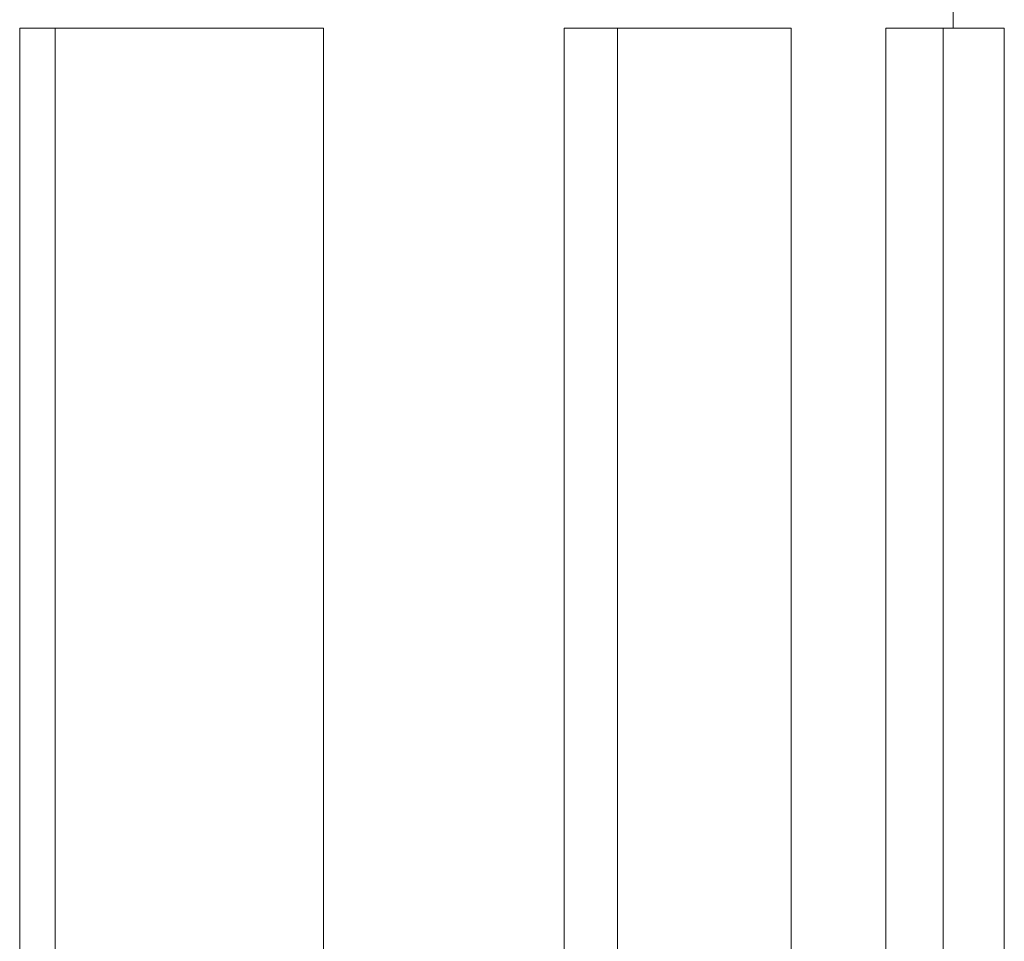
# Model space of a CAD drawing. Units: millimetres. Extents: x 0 to 250, y -250 to 0.
# Drawn here: x 51 to 52, y -41 to -41 of the extents above; entities that cross this region are included whole.
import ezdxf

# ---------------------------------------------------------------- set-up
doc = ezdxf.new("R2010")
doc.units = ezdxf.units.MM
doc.header["$MEASUREMENT"] = 0
for name, pattern in [('AI-Linetype-7711', [2.116667, 1.058333, -1.058333]), ('AI-Linetype-7712', [2.116667, 1.058333, -1.058333]), ('AI-Linetype-7735', [2.116667, 1.058333, -1.058333]), ('AI-Linetype-7742', [2.116667, 1.058333, -1.058333]), ('AI-Linetype-7743', [2.116667, 1.058333, -1.058333]), ('AI-Linetype-7746', [2.116667, 1.058333, -1.058333]), ('AI-Linetype-7747', [2.116667, 1.058333, -1.058333]), ('AI-Linetype-7748', [2.116667, 1.058333, -1.058333]), ('AI-Linetype-7749', [2.116667, 1.058333, -1.058333]), ('AI-Linetype-7750', [2.116667, 1.058333, -1.058333]), ('AI-Linetype-7845', [2.116667, 1.058333, -1.058333]), ('AI-Linetype-7846', [2.116667, 1.058333, -1.058333]), ('AI-Linetype-7847', [2.116667, 1.058333, -1.058333]), ('AI-Linetype-9903', [2.116667, 1.058333, -1.058333])]:
    doc.linetypes.add(name, pattern=pattern)
doc.layers.add('Layer 1', color=7, linetype='Continuous', lineweight=0)

msp = doc.modelspace()

# ---------------------------------------------------------------- linework, layer by layer
at = {"layer": 'Layer 1', "color": 18, "linetype": 'AI-Linetype-7749', "lineweight": 15, "true_color": 0x000000}
msp.add_line((52.00311, -40.74363), (52.00311, -40.75451), dxfattribs=at)
at = {"layer": 'Layer 1', "color": 18, "linetype": 'AI-Linetype-7711', "lineweight": 15, "true_color": 0x000000}
msp.add_line((51.39771, -41.75349), (51.39771, -40.75451), dxfattribs=at)
at = {"layer": 'Layer 1', "color": 18, "linetype": 'AI-Linetype-7845', "lineweight": 15, "true_color": 0x000000}
msp.add_line((51.59482, -40.75451), (51.39771, -40.75451), dxfattribs=at)
at = {"layer": 'Layer 1', "color": 18, "linetype": 'AI-Linetype-7712', "lineweight": 15, "true_color": 0x000000}
msp.add_line((51.42075, -40.75451), (51.42075, -41.75349), dxfattribs=at)
at = {"layer": 'Layer 1', "color": 18, "linetype": 'AI-Linetype-7735', "lineweight": 15, "true_color": 0x000000}
msp.add_line((51.59482, -40.75451), (51.59482, -41.75349), dxfattribs=at)
at = {"layer": 'Layer 1', "color": 18, "linetype": 'AI-Linetype-7742', "lineweight": 15, "true_color": 0x000000}
msp.add_line((51.75097, -41.75349), (51.75097, -40.75451), dxfattribs=at)
at = {"layer": 'Layer 1', "color": 18, "linetype": 'AI-Linetype-7846', "lineweight": 15, "true_color": 0x000000}
msp.add_line((51.89816, -40.75451), (51.75097, -40.75451), dxfattribs=at)
at = {"layer": 'Layer 1', "color": 18, "linetype": 'AI-Linetype-7743', "lineweight": 15, "true_color": 0x000000}
msp.add_line((51.78553, -40.75451), (51.78553, -41.75349), dxfattribs=at)
at = {"layer": 'Layer 1', "color": 18, "linetype": 'AI-Linetype-7746', "lineweight": 15, "true_color": 0x000000}
msp.add_line((51.89816, -40.75451), (51.89816, -41.75349), dxfattribs=at)
at = {"layer": 'Layer 1', "color": 18, "linetype": 'AI-Linetype-7747', "lineweight": 15, "true_color": 0x000000}
msp.add_line((51.95959, -41.75349), (51.95959, -40.75451), dxfattribs=at)
at = {"layer": 'Layer 1', "color": 18, "linetype": 'AI-Linetype-7847', "lineweight": 15, "true_color": 0x000000}
msp.add_line((52.03639, -40.75451), (51.95959, -40.75451), dxfattribs=at)
at = {"layer": 'Layer 1', "color": 18, "linetype": 'AI-Linetype-7748', "lineweight": 15, "true_color": 0x000000}
msp.add_line((51.99671, -40.75451), (51.99671, -41.75349), dxfattribs=at)
at = {"layer": 'Layer 1', "color": 18, "linetype": 'AI-Linetype-7750', "lineweight": 15, "true_color": 0x000000}
msp.add_line((52.03639, -40.75451), (52.03639, -41.75349), dxfattribs=at)
at = {"layer": 'Layer 1', "color": 18, "linetype": 'AI-Linetype-9903', "lineweight": 15, "true_color": 0x000000}
msp.add_open_spline([(51.40492, -32.92728), (51.40492, -36.84673), (51.40492, -40.76618), (51.40492, -44.68563)], degree=3, dxfattribs=at)

doc.saveas('drawing.dxf')
